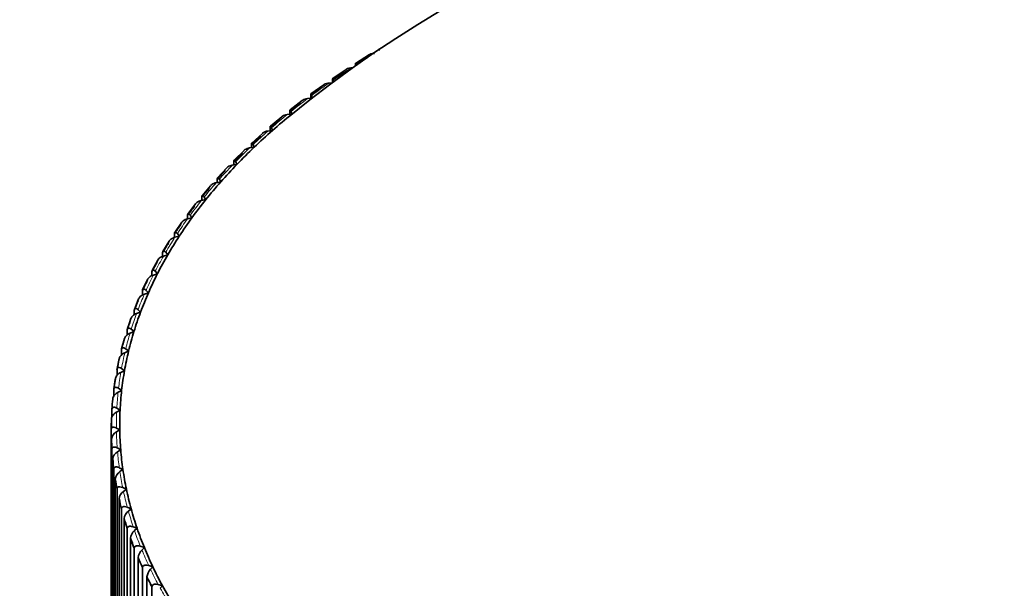
# Model space of a CAD drawing. Units: millimetres. Extents: x 0 to 809, y 0 to 1164.
# Drawn here: x 142 to 158, y 351 to 360 of the extents above; entities that cross this region are included whole.
import ezdxf
from ezdxf import colors
from ezdxf.entities.mleader import LeaderData, LeaderLine
from ezdxf.math import Vec2, Vec3

# ---------------------------------------------------------------- set-up
doc = ezdxf.new("R2010")
doc.units = ezdxf.units.MM
doc.layers.add('DV6_Défaut', color=7, linetype='Continuous')
doc.layers.add('Défaut', color=7, linetype='Continuous')

# ---------------------------------------------------------------- blocks, each defined once
blk = doc.blocks.new('_DOT')
at = {"color": 0}
blk.add_line((0, 0), (-1, 0), dxfattribs=at)
at = {"color": 0, "const_width": 0.333}
blk.add_lwpolyline([(-0.1665, 0, 1), (0.1665, 0, 1)], format="xyb", close=True, dxfattribs=at)
blk = doc.blocks.new('SE5')
at = {"layer": 'DV6_Défaut', "color": 7, "linetype": 'Continuous', "lineweight": 35}
for p, q in [((147.807, 359.516), (147.807, 359.516)), ((147.655, 359.451), (147.432, 359.312)), ((147.283, 359.217), (147.071, 359.074)), ((147.384, 359.24), (147.364, 359.24)), ((147.43, 359.273), (147.43, 359.286)), ((147.43, 359.286), (147.43, 359.286)), ((147.436, 359.286), (147.437, 359.278)), ((147.068, 359.01), (147.068, 359.048)), ((147.068, 359.047), (147.068, 359.048)), ((147.078, 359.048), (147.082, 359.021)), ((146.927, 358.974), (146.725, 358.828)), ((147.058, 359.003), (147.009, 359)), ((146.587, 358.724), (146.395, 358.575)), ((146.738, 358.759), (146.67, 358.754)), ((146.721, 358.757), (146.721, 358.802)), ((146.721, 358.802), (146.721, 358.802)), ((146.736, 358.803), (146.744, 358.764)), ((146.262, 358.467), (146.082, 358.315)), ((146.422, 358.507), (146.347, 358.5)), ((146.39, 358.504), (146.39, 358.549)), ((146.391, 358.549), (146.39, 358.549)), ((146.409, 358.55), (146.422, 358.507)), ((146.076, 358.243), (146.076, 358.29)), ((146.076, 358.289), (146.076, 358.29)), ((146.099, 358.291), (146.114, 358.248)), ((145.954, 358.203), (145.785, 358.049)), ((146.114, 358.248), (146.04, 358.239)), ((145.824, 357.982), (145.75, 357.972)), ((145.779, 357.976), (145.779, 358.023)), ((145.779, 358.023), (145.779, 358.023)), ((145.806, 358.025), (145.824, 357.982)), ((145.663, 357.933), (145.505, 357.776)), ((145.389, 357.656), (145.242, 357.497)), ((145.55, 357.711), (145.477, 357.699)), ((145.499, 357.702), (145.499, 357.751)), ((145.499, 357.75), (145.499, 357.751)), ((145.53, 357.753), (145.55, 357.711)), ((145.236, 357.423), (145.236, 357.472)), ((145.236, 357.472), (145.236, 357.472)), ((145.271, 357.476), (145.295, 357.434)), ((145.133, 357.373), (144.998, 357.213)), ((145.295, 357.434), (145.222, 357.42)), ((144.992, 357.138), (144.992, 357.189)), ((144.992, 357.188), (144.992, 357.189)), ((145.031, 357.193), (145.057, 357.152)), ((144.895, 357.085), (144.772, 356.923)), ((145.057, 357.152), (144.985, 357.136)), ((144.765, 356.847), (144.765, 356.9)), ((144.766, 356.9), (144.765, 356.9)), ((144.837, 356.864), (144.767, 356.848)), ((144.808, 356.905), (144.837, 356.864)), ((144.676, 356.792), (144.564, 356.629)), ((144.558, 356.551), (144.558, 356.607)), ((144.558, 356.606), (144.558, 356.607)), ((144.636, 356.573), (144.567, 356.554)), ((144.605, 356.613), (144.636, 356.573)), ((144.476, 356.494), (144.375, 356.33)), ((144.369, 356.251), (144.369, 356.309)), ((144.37, 356.309), (144.369, 356.309)), ((144.454, 356.277), (144.386, 356.257)), ((144.42, 356.316), (144.454, 356.277)), ((144.294, 356.192), (144.205, 356.028)), ((144.2, 355.946), (144.2, 356.008)), ((144.2, 356.007), (144.2, 356.008)), ((144.29, 355.977), (144.224, 355.956)), ((144.254, 356.016), (144.29, 355.977)), ((144.133, 355.886), (144.054, 355.721)), ((144.05, 355.638), (144.05, 355.703)), ((144.05, 355.703), (144.05, 355.703)), ((144.146, 355.674), (144.081, 355.652)), ((144.108, 355.712), (144.146, 355.674)), ((143.99, 355.576), (143.923, 355.411)), ((143.919, 355.324), (143.919, 355.395)), ((143.92, 355.395), (143.919, 355.395)), ((144.022, 355.369), (143.958, 355.345)), ((143.981, 355.406), (144.022, 355.369)), ((143.868, 355.264), (143.812, 355.099)), ((143.809, 355.007), (143.809, 355.085)), ((143.809, 355.085), (143.809, 355.085)), ((143.917, 355.061), (143.855, 355.036)), ((143.873, 355.097), (143.917, 355.061)), ((143.766, 354.949), (143.721, 354.784)), ((143.718, 354.687), (143.718, 354.772)), ((143.718, 354.772), (143.718, 354.772)), ((143.832, 354.751), (143.771, 354.724)), ((143.786, 354.786), (143.832, 354.751)), ((143.684, 354.632), (143.649, 354.467)), ((143.681, 354.619), (143.682, 354.62)), ((143.647, 354.364), (143.647, 354.458)), ((143.648, 354.458), (143.647, 354.458)), ((143.767, 354.439), (143.708, 354.411)), ((143.719, 354.473), (143.767, 354.439)), ((143.622, 354.314), (143.599, 354.149)), ((143.62, 354.304), (143.621, 354.305)), ((143.597, 354.035), (143.597, 354.143)), ((143.597, 354.142), (143.597, 354.143)), ((143.722, 354.126), (143.664, 354.097)), ((143.671, 354.159), (143.722, 354.126)), ((143.579, 353.988), (143.58, 353.989)), ((143.566, 353.701), (143.566, 353.826)), ((143.567, 353.826), (143.566, 353.826)), ((143.696, 353.812), (143.641, 353.782)), ((143.644, 353.844), (143.696, 353.812)), ((143.559, 353.672), (143.56, 353.672)), ((143.556, 348.39), (143.556, 353.509)), ((143.557, 353.509), (143.556, 353.509)), ((143.637, 353.529), (143.691, 353.498)), ((143.691, 353.498), (143.638, 353.467)), ((143.559, 353.355), (143.559, 348.236)), ((143.559, 353.355), (143.559, 353.355)), ((143.567, 348.073), (143.567, 353.193)), ((143.567, 353.192), (143.567, 353.193)), ((143.65, 353.214), (143.706, 353.184)), ((143.706, 353.184), (143.655, 353.152)), ((143.579, 353.038), (143.58, 353.039)), ((143.579, 353.038), (143.579, 347.919)), ((143.597, 347.757), (143.597, 352.876)), ((143.598, 352.876), (143.597, 352.876)), ((143.684, 352.899), (143.742, 352.871)), ((143.742, 352.871), (143.693, 352.838)), ((143.619, 352.722), (143.62, 352.723)), ((143.619, 352.722), (143.619, 347.603)), ((143.648, 347.441), (143.648, 352.561)), ((143.649, 352.561), (143.648, 352.561)), ((143.737, 352.586), (143.797, 352.559)), ((143.797, 352.559), (143.75, 352.524)), ((143.68, 352.407), (143.68, 352.408)), ((143.68, 352.407), (143.68, 347.288)), ((143.719, 347.127), (143.719, 352.247)), ((143.719, 352.246), (143.719, 352.247)), ((143.81, 352.273), (143.872, 352.248)), ((143.872, 352.248), (143.827, 352.212)), ((143.761, 352.094), (143.761, 346.975)), ((143.761, 352.094), (143.761, 352.094)), ((143.81, 346.815), (143.81, 351.934)), ((143.81, 351.934), (143.81, 351.934)), ((143.904, 351.963), (143.967, 351.939)), ((143.967, 351.939), (143.925, 351.902)), ((143.861, 351.783), (143.861, 346.663)), ((143.861, 351.783), (143.862, 351.783)), ((143.921, 346.504), (143.921, 351.624)), ((143.921, 351.624), (143.921, 351.624)), ((144.017, 351.655), (144.082, 351.632)), ((144.082, 351.632), (144.042, 351.594)), ((143.982, 351.473), (143.982, 351.474)), ((143.982, 351.473), (143.982, 346.354)), ((144.051, 346.197), (144.051, 351.316)), ((144.052, 351.316), (144.051, 351.316)), ((144.15, 351.349), (144.216, 351.327)), ((144.216, 351.327), (144.178, 351.289)), ((144.122, 351.167), (144.122, 346.048)), ((144.122, 351.167), (144.123, 351.167)), ((144.202, 345.892), (144.202, 351.011)), ((144.202, 351.011), (144.202, 351.011)), ((144.302, 351.046), (144.37, 351.026)), ((144.37, 351.026), (144.334, 350.987))]:
    blk.add_line(p, q, dxfattribs=at)
for centre, radius, start, end in [((158.406, 343.789), 18.98, 50.6701, 129.3299), ((143.711, 353.332), 0.154, 118.4356, 171.159), ((143.736, 353.016), 0.158, 120.7499, 171.7181), ((143.782, 352.701), 0.163, 123.1267, 172.2719), ((143.848, 352.387), 0.169, 125.5679, 172.8182), ((143.935, 352.074), 0.175, 128.0753, 173.3548), ((144.044, 351.763), 0.183, 130.6502, 173.8799), ((144.173, 351.455), 0.191, 133.2935, 174.3914), ((144.323, 351.15), 0.201, 136.0057, 174.8876)]:
    blk.add_arc(centre, radius, start, end, dxfattribs=at)
at = {"layer": 'DV6_Défaut', "color": 7, "linetype": 'Continuous', "lineweight": 18}
for centre, major_axis, start_param, end_param in [((158.406, 333.159), (102.8, 0), 0, 4.090085), ((158.406, 333.728), (66.62, 0), 0, 3.773654), ((158.406, 333.182), (-62.804, 0), 2.15236, 6.283185), ((158.406, 333.728), (-66.792, 0), 0, 4.134968), ((158.406, 353.577), (-14.769, 0), -0.745527, -0.733595), ((158.406, 353.577), (-14.769, 0), -0.726321, -0.696635), ((158.406, 353.577), (-14.769, 0), -0.689361, -0.659675), ((158.406, 353.577), (-14.769, 0), -0.652401, -0.622716), ((158.406, 353.577), (-14.769, 0), -0.615442, -0.585756), ((158.406, 353.577), (-14.769, 0), -0.578482, -0.548796), ((158.406, 353.577), (-14.769, 0), -0.541522, -0.511836), ((158.406, 353.577), (-14.769, 0), -0.504562, -0.474876), ((158.406, 353.577), (-14.769, 0), -0.467602, -0.437916), ((158.406, 353.577), (-14.769, 0), -0.430642, -0.400956), ((158.406, 353.577), (-14.769, 0), -0.393682, -0.363996), ((158.406, 353.577), (-14.769, 0), -0.356722, -0.327036), ((158.406, 353.577), (-14.769, 0), -0.319762, -0.290076), ((158.406, 353.577), (-14.769, 0), -0.282802, -0.253116), ((158.406, 353.577), (-14.769, 0), -0.245842, -0.216157), ((158.406, 353.577), (-14.769, 0), -0.208882, -0.179197), ((158.406, 333.184), (62.623, 0), 2.488952, 6.283185), ((158.406, 353.577), (-14.769, 0), -0.171923, -0.142237), ((158.406, 353.577), (-14.769, 0), -0.134963, -0.105277), ((158.406, 353.577), (-14.769, 0), -0.098003, -0.068317), ((158.406, 353.577), (-14.769, 0), 6.222142, 6.251828), ((158.406, 353.577), (14.769, 0), 3.11751, 3.147196), ((158.406, 353.577), (-14.769, 0), 0.012877, 0.042563), ((158.406, 353.577), (-14.769, 0), 0.049837, 0.079523), ((158.406, 353.577), (-14.769, 0), 0.086797, 0.116483), ((158.406, 353.577), (-14.769, 0), 0.123757, 0.153443), ((158.406, 353.577), (-14.769, 0), 0.160717, 0.190403), ((158.406, 353.577), (-14.769, 0), 0.197677, 0.227362), ((158.406, 353.577), (-14.769, 0), 0.234636, 0.264322), ((158.406, 353.577), (-14.769, 0), 0.271596, 0.301282), ((158.406, 353.577), (-14.769, 0), 0.308556, 0.338242)]:
    blk.add_ellipse(centre, major_axis=major_axis, ratio=0.57735, start_param=start_param, end_param=end_param, dxfattribs=at)
at = {"layer": 'DV6_Défaut', "color": 7, "linetype": 'Continuous', "lineweight": 35}
blk.add_ellipse((158.406, 333.159), major_axis=(70.776, 0), ratio=0.57735, dxfattribs=at)
for centre, major_axis, start_param, end_param in [((158.406, 333.184), (62.623, 0), 0.80774, 2.488952), ((158.406, 353.511), (-14.85, 0), -0.757907, -0.738969), ((158.406, 353.511), (-14.85, 0), -0.720947, -0.70201), ((158.406, 353.511), (-14.85, 0), -0.683987, -0.66505), ((158.406, 353.511), (-14.85, 0), -0.647027, -0.62809), ((158.406, 353.511), (-14.85, 0), -0.610067, -0.59113), ((158.406, 353.577), (-14.716, 0), -0.619079, -0.582119), ((158.406, 353.511), (-14.85, 0), -0.573107, -0.55417), ((158.406, 353.577), (-14.716, 0), -0.582119, -0.545159), ((158.406, 353.577), (-14.716, 0), -0.545159, -0.508199), ((158.406, 353.511), (-14.85, 0), -0.536148, -0.51721), ((158.406, 353.577), (-14.716, 0), -0.508199, -0.471239), ((158.406, 353.511), (-14.85, 0), -0.499188, -0.48025), ((158.406, 353.511), (-14.85, 0), -0.462228, -0.44329), ((158.406, 353.577), (-14.716, 0), -0.471239, -0.434279), ((158.406, 353.511), (-14.85, 0), -0.425268, -0.40633), ((158.406, 353.577), (-14.716, 0), -0.434279, -0.397319), ((158.406, 353.577), (-14.716, 0), -0.397319, -0.360359), ((158.406, 353.511), (-14.85, 0), -0.388308, -0.36937), ((158.406, 353.577), (-14.716, 0), -0.360359, -0.323399), ((158.406, 353.511), (-14.85, 0), -0.351348, -0.33241), ((158.406, 353.577), (-14.716, 0), -0.323399, -0.286439), ((158.406, 353.511), (-14.85, 0), -0.314388, -0.295451), ((158.406, 353.577), (-14.716, 0), -0.286439, -0.249479), ((158.406, 353.511), (-14.85, 0), -0.277428, -0.258491), ((158.406, 353.577), (-14.716, 0), -0.249479, -0.21252), ((158.406, 353.511), (-14.85, 0), -0.240468, -0.221531), ((158.406, 353.577), (-14.716, 0), -0.21252, -0.17556), ((158.406, 353.511), (-14.85, 0), -0.203508, -0.184571), ((158.406, 353.577), (-14.716, 0), -0.17556, -0.1386), ((158.406, 353.511), (-14.85, 0), -0.166548, -0.147611), ((158.406, 353.577), (-14.716, 0), -0.1386, -0.10164), ((158.406, 353.511), (-14.85, 0), -0.129588, -0.110651), ((158.406, 353.577), (-14.716, 0), -0.10164, -0.06468), ((158.406, 353.511), (-14.85, 0), -0.092629, -0.073691), ((158.406, 353.577), (-14.716, 0), 6.218505, 6.255465), ((158.406, 353.511), (-14.85, 0), -0.055669, -0.036731), ((158.406, 353.511), (-14.849, 0), -0.055709, -0.036691), ((158.406, 353.577), (14.716, 0), 3.113873, 3.150833), ((158.406, 353.511), (14.85, 0), 3.122884, 3.141821), ((158.406, 353.511), (14.849, 0), 3.122844, 3.141861), ((158.406, 353.577), (-14.716, 0), 0.00924, 0.0462), ((158.406, 353.511), (-14.849, 0), 0.018211, 0.037229), ((158.406, 353.511), (-14.85, 0), 0.018251, 0.037189), ((158.406, 353.577), (-14.716, 0), 0.0462, 0.08316), ((158.406, 353.511), (-14.85, 0), 0.055211, 0.074149), ((158.406, 353.511), (-14.849, 0), 0.055171, 0.074188), ((158.406, 353.577), (-14.716, 0), 0.08316, 0.12012), ((158.406, 353.511), (-14.85, 0), 0.092171, 0.111109), ((158.406, 353.511), (-14.849, 0), 0.092131, 0.111148), ((158.406, 353.577), (-14.716, 0), 0.12012, 0.15708), ((158.406, 353.511), (-14.849, 0), 0.129091, 0.148108), ((158.406, 353.511), (-14.85, 0), 0.129131, 0.148068), ((158.406, 353.577), (-14.716, 0), 0.15708, 0.19404), ((158.406, 353.511), (-14.849, 0), 0.166051, 0.185068), ((158.406, 353.511), (-14.85, 0), 0.166091, 0.185028), ((158.406, 353.577), (-14.716, 0), 0.19404, 0.230999), ((158.406, 353.511), (-14.85, 0), 0.203051, 0.221988), ((158.406, 353.511), (-14.849, 0), 0.203011, 0.222028), ((158.406, 353.577), (-14.716, 0), 0.230999, 0.267959), ((158.406, 353.511), (-14.849, 0), 0.239971, 0.258988), ((158.406, 353.511), (-14.85, 0), 0.240011, 0.258948), ((158.406, 353.577), (-14.716, 0), 0.267959, 0.304919), ((158.406, 353.511), (-14.85, 0), 0.276971, 0.295908), ((158.406, 353.511), (-14.849, 0), 0.276931, 0.295948), ((158.406, 353.577), (-14.716, 0), 0.304919, 0.341879)]:
    blk.add_ellipse(centre, major_axis=major_axis, ratio=0.57735, start_param=start_param, end_param=end_param, dxfattribs=at)
for points, knots in [([(252.774, 357.098), (252.671, 357.241), (251.99, 358.174), (250.403, 360.03), (248.138, 362.473), (245.637, 364.874), (242.955, 367.198), (240.087, 369.449), (237.041, 371.619), (233.823, 373.703), (230.442, 375.698), (226.903, 377.599), (223.215, 379.401), (219.386, 381.102), (215.425, 382.697), (211.339, 384.183), (207.139, 385.557), (202.832, 386.816), (198.429, 387.957), (193.939, 388.978), (189.371, 389.876), (184.736, 390.65), (180.045, 391.298), (175.306, 391.819), (170.53, 392.211), (165.728, 392.473), (160.91, 392.606), (156.087, 392.609), (151.268, 392.481), (146.465, 392.223), (141.689, 391.836), (136.948, 391.32), (132.254, 390.677), (127.617, 389.908), (123.047, 389.015), (118.554, 387.999), (114.147, 386.862), (109.837, 385.608), (105.632, 384.238), (101.542, 382.756), (97.576, 381.165), (93.742, 379.468), (90.048, 377.669), (86.503, 375.772), (83.115, 373.781), (79.89, 371.699), (76.837, 369.532), (73.961, 367.284), (71.271, 364.961), (68.761, 362.561), (66.487, 360.118), (64.892, 358.261), (64.208, 357.325), (64.103, 357.182)], [0, 0, 0, 0, 0.003044, 0.023306, 0.043577, 0.063854, 0.084136, 0.104421, 0.124709, 0.144997, 0.165287, 0.185576, 0.205864, 0.226152, 0.246439, 0.266724, 0.287009, 0.307292, 0.327574, 0.347855, 0.368136, 0.388415, 0.408694, 0.428972, 0.44925, 0.469528, 0.489805, 0.510082, 0.53036, 0.550637, 0.570915, 0.591193, 0.611471, 0.63175, 0.65203, 0.672311, 0.692593, 0.712875, 0.733159, 0.753445, 0.773731, 0.794019, 0.814308, 0.834599, 0.85489, 0.875183, 0.895476, 0.915768, 0.93606, 0.956349, 0.976636, 0.996917, 1, 1, 1, 1]), ([(147.809, 359.516), (147.809, 359.517), (147.809, 359.517), (147.809, 359.518), (147.809, 359.528), (147.808, 359.535), (147.808, 359.539), (147.808, 359.542), (147.808, 359.544), (147.807, 359.543), (147.807, 359.542), (147.807, 359.54), (147.807, 359.537), (147.807, 359.534), (147.807, 359.531), (147.807, 359.526), (147.807, 359.523), (147.807, 359.519), (147.807, 359.516)], [0, 0, 0, 0, 0.021858, 0.021858, 0.021858, 0.366652, 0.366652, 0.366652, 0.597655, 0.597655, 0.597655, 0.77126, 0.77126, 0.77126, 0.910999, 0.910999, 0.910999, 1, 1, 1, 1]), ([(147.654, 359.451), (147.656, 359.452), (147.657, 359.453), (147.659, 359.454), (147.67, 359.46), (147.683, 359.464), (147.696, 359.467), (147.709, 359.47), (147.722, 359.471), (147.734, 359.472)], [0, 0, 0, 0, 0.058452, 0.058452, 0.058452, 0.544604, 0.544604, 0.544604, 1, 1, 1, 1]), ([(147.283, 359.217), (147.285, 359.218), (147.287, 359.219), (147.289, 359.22), (147.3, 359.227), (147.313, 359.232), (147.326, 359.235), (147.339, 359.238), (147.352, 359.239), (147.364, 359.24)], [0, 0, 0, 0, 0.078896, 0.078896, 0.078896, 0.554492, 0.554492, 0.554492, 1, 1, 1, 1]), ([(147.436, 359.286), (147.436, 359.287), (147.436, 359.287), (147.436, 359.288), (147.435, 359.298), (147.434, 359.305), (147.433, 359.309), (147.432, 359.312), (147.432, 359.313), (147.431, 359.313), (147.431, 359.312), (147.431, 359.31), (147.43, 359.307), (147.43, 359.304), (147.43, 359.3), (147.43, 359.296), (147.43, 359.293), (147.43, 359.289), (147.43, 359.286)], [0, 0, 0, 0, 0.021953, 0.021953, 0.021953, 0.366757, 0.366757, 0.366757, 0.597728, 0.597728, 0.597728, 0.771317, 0.771317, 0.771317, 0.911047, 0.911047, 0.911047, 1, 1, 1, 1]), ([(147.078, 359.048), (147.078, 359.049), (147.078, 359.049), (147.078, 359.05), (147.076, 359.06), (147.075, 359.067), (147.073, 359.071), (147.072, 359.074), (147.071, 359.075), (147.07, 359.074), (147.07, 359.074), (147.069, 359.072), (147.069, 359.069), (147.068, 359.066), (147.068, 359.062), (147.068, 359.058), (147.068, 359.055), (147.068, 359.051), (147.068, 359.047)], [0, 0, 0, 0, 0.022039, 0.022039, 0.022039, 0.366852, 0.366852, 0.366852, 0.597793, 0.597793, 0.597793, 0.771368, 0.771368, 0.771368, 0.911091, 0.911091, 0.911091, 1, 1, 1, 1]), ([(146.927, 358.975), (146.929, 358.976), (146.932, 358.978), (146.934, 358.979), (146.945, 358.986), (146.958, 358.991), (146.972, 358.995), (146.984, 358.998), (146.997, 359), (147.009, 359)], [0, 0, 0, 0, 0.099984, 0.099984, 0.099984, 0.564692, 0.564692, 0.564692, 1, 1, 1, 1]), ([(146.586, 358.725), (146.589, 358.727), (146.592, 358.729), (146.595, 358.731), (146.606, 358.738), (146.619, 358.743), (146.632, 358.747), (146.645, 358.75), (146.657, 358.753), (146.67, 358.754)], [0, 0, 0, 0, 0.121646, 0.121646, 0.121646, 0.575169, 0.575169, 0.575169, 1, 1, 1, 1]), ([(146.736, 358.803), (146.736, 358.803), (146.735, 358.804), (146.735, 358.805), (146.733, 358.814), (146.731, 358.822), (146.729, 358.826), (146.727, 358.828), (146.726, 358.83), (146.725, 358.829), (146.724, 358.828), (146.723, 358.826), (146.722, 358.823), (146.722, 358.82), (146.722, 358.817), (146.721, 358.812), (146.721, 358.809), (146.721, 358.805), (146.721, 358.802)], [0, 0, 0, 0, 0.022116, 0.022116, 0.022116, 0.366937, 0.366937, 0.366937, 0.597852, 0.597852, 0.597852, 0.771414, 0.771414, 0.771414, 0.91113, 0.91113, 0.91113, 1, 1, 1, 1]), ([(146.409, 358.55), (146.409, 358.551), (146.409, 358.551), (146.409, 358.552), (146.406, 358.562), (146.403, 358.569), (146.4, 358.573), (146.398, 358.576), (146.397, 358.577), (146.395, 358.576), (146.394, 358.575), (146.393, 358.573), (146.392, 358.57), (146.392, 358.567), (146.391, 358.564), (146.391, 358.559), (146.391, 358.556), (146.391, 358.553), (146.391, 358.549)], [0, 0, 0, 0, 0.022186, 0.022186, 0.022186, 0.367014, 0.367014, 0.367014, 0.597905, 0.597905, 0.597905, 0.771455, 0.771455, 0.771455, 0.911165, 0.911165, 0.911165, 1, 1, 1, 1]), ([(146.261, 358.468), (146.265, 358.47), (146.268, 358.473), (146.272, 358.475), (146.283, 358.483), (146.296, 358.488), (146.309, 358.492), (146.321, 358.496), (146.334, 358.498), (146.347, 358.5)], [0, 0, 0, 0, 0.1437963, 0.1437963, 0.1437963, 0.5858819, 0.5858819, 0.5858819, 1, 1, 1, 1]), ([(146.099, 358.291), (146.099, 358.291), (146.099, 358.292), (146.098, 358.293), (146.095, 358.302), (146.091, 358.309), (146.088, 358.313), (146.086, 358.316), (146.084, 358.317), (146.082, 358.316), (146.081, 358.316), (146.079, 358.314), (146.078, 358.31), (146.078, 358.308), (146.077, 358.304), (146.077, 358.299), (146.076, 358.296), (146.076, 358.293), (146.076, 358.289)], [0, 0, 0, 0, 0.022248, 0.022248, 0.022248, 0.367083, 0.367083, 0.367083, 0.597953, 0.597953, 0.597953, 0.771493, 0.771493, 0.771493, 0.911197, 0.911197, 0.911197, 1, 1, 1, 1]), ([(145.953, 358.204), (145.957, 358.207), (145.961, 358.21), (145.966, 358.213), (145.977, 358.221), (145.99, 358.226), (146.003, 358.231), (146.015, 358.235), (146.027, 358.238), (146.04, 358.239)], [0, 0, 0, 0, 0.166336, 0.166336, 0.166336, 0.596784, 0.596784, 0.596784, 1, 1, 1, 1]), ([(145.662, 357.933), (145.667, 357.937), (145.671, 357.941), (145.676, 357.945), (145.688, 357.952), (145.7, 357.958), (145.713, 357.963), (145.725, 357.967), (145.738, 357.97), (145.75, 357.972)], [0, 0, 0, 0, 0.189148, 0.189148, 0.189148, 0.607817, 0.607817, 0.607817, 1, 1, 1, 1]), ([(145.806, 358.025), (145.805, 358.026), (145.805, 358.026), (145.805, 358.027), (145.801, 358.036), (145.797, 358.044), (145.793, 358.047), (145.79, 358.05), (145.788, 358.051), (145.786, 358.05), (145.784, 358.049), (145.783, 358.048), (145.781, 358.044), (145.78, 358.041), (145.78, 358.038), (145.779, 358.033), (145.779, 358.03), (145.779, 358.026), (145.779, 358.023)], [0, 0, 0, 0, 0.022305, 0.022305, 0.022305, 0.367145, 0.367145, 0.367145, 0.597996, 0.597996, 0.597996, 0.771526, 0.771526, 0.771526, 0.911226, 0.911226, 0.911226, 1, 1, 1, 1]), ([(145.388, 357.656), (145.393, 357.661), (145.399, 357.666), (145.404, 357.67), (145.416, 357.678), (145.428, 357.684), (145.441, 357.689), (145.453, 357.694), (145.465, 357.697), (145.477, 357.699)], [0, 0, 0, 0, 0.212096, 0.212096, 0.212096, 0.618916, 0.618916, 0.618916, 1, 1, 1, 1]), ([(145.53, 357.753), (145.529, 357.754), (145.529, 357.754), (145.529, 357.755), (145.524, 357.764), (145.519, 357.771), (145.515, 357.775), (145.512, 357.778), (145.509, 357.779), (145.506, 357.778), (145.505, 357.777), (145.503, 357.775), (145.502, 357.772), (145.501, 357.769), (145.5, 357.765), (145.499, 357.76), (145.499, 357.757), (145.499, 357.754), (145.499, 357.75)], [0, 0, 0, 0, 0.022355, 0.022355, 0.022355, 0.367201, 0.367201, 0.367201, 0.598034, 0.598034, 0.598034, 0.771556, 0.771556, 0.771556, 0.911252, 0.911252, 0.911252, 1, 1, 1, 1]), ([(145.271, 357.476), (145.271, 357.476), (145.27, 357.477), (145.27, 357.477), (145.265, 357.487), (145.259, 357.494), (145.254, 357.497), (145.251, 357.5), (145.248, 357.501), (145.245, 357.5), (145.243, 357.499), (145.241, 357.497), (145.24, 357.493), (145.238, 357.491), (145.237, 357.487), (145.237, 357.482), (145.237, 357.479), (145.236, 357.476), (145.236, 357.472)], [0, 0, 0, 0, 0.022401, 0.022401, 0.022401, 0.367252, 0.367252, 0.367252, 0.598069, 0.598069, 0.598069, 0.771583, 0.771583, 0.771583, 0.911275, 0.911275, 0.911275, 1, 1, 1, 1]), ([(145.132, 357.374), (145.138, 357.379), (145.144, 357.385), (145.15, 357.39), (145.161, 357.398), (145.174, 357.405), (145.186, 357.41), (145.198, 357.414), (145.21, 357.418), (145.222, 357.42)], [0, 0, 0, 0, 0.235025, 0.235025, 0.235025, 0.630006, 0.630006, 0.630006, 1, 1, 1, 1]), ([(145.031, 357.193), (145.03, 357.193), (145.03, 357.194), (145.029, 357.195), (145.023, 357.204), (145.017, 357.211), (145.012, 357.214), (145.008, 357.216), (145.005, 357.217), (145.001, 357.216), (144.999, 357.215), (144.997, 357.213), (144.995, 357.21), (144.994, 357.207), (144.993, 357.203), (144.992, 357.198), (144.992, 357.195), (144.992, 357.192), (144.992, 357.188)], [0, 0, 0, 0, 0.022442, 0.022442, 0.022442, 0.367297, 0.367297, 0.367297, 0.5981, 0.5981, 0.5981, 0.771608, 0.771608, 0.771608, 0.911295, 0.911295, 0.911295, 1, 1, 1, 1]), ([(144.895, 357.085), (144.9, 357.092), (144.907, 357.099), (144.914, 357.104), (144.925, 357.113), (144.937, 357.12), (144.95, 357.125), (144.961, 357.13), (144.973, 357.134), (144.985, 357.136)], [0, 0, 0, 0, 0.257755, 0.257755, 0.257755, 0.641, 0.641, 0.641, 1, 1, 1, 1]), ([(144.675, 356.792), (144.676, 356.792), (144.676, 356.793), (144.676, 356.793), (144.682, 356.801), (144.689, 356.808), (144.697, 356.814), (144.707, 356.823), (144.719, 356.83), (144.731, 356.836), (144.743, 356.841), (144.755, 356.845), (144.767, 356.848)], [0, 0, 0, 0, 0.012612, 0.012612, 0.012612, 0.281028, 0.281028, 0.281028, 0.652256, 0.652256, 0.652256, 1, 1, 1, 1]), ([(144.808, 356.905), (144.808, 356.906), (144.807, 356.906), (144.807, 356.907), (144.8, 356.916), (144.794, 356.922), (144.788, 356.926), (144.784, 356.928), (144.78, 356.929), (144.776, 356.928), (144.774, 356.927), (144.771, 356.925), (144.77, 356.921), (144.768, 356.918), (144.767, 356.915), (144.766, 356.91), (144.766, 356.907), (144.766, 356.903), (144.766, 356.9)], [0, 0, 0, 0, 0.022478, 0.022478, 0.022478, 0.367337, 0.367337, 0.367337, 0.598128, 0.598128, 0.598128, 0.771629, 0.771629, 0.771629, 0.911314, 0.911314, 0.911314, 1, 1, 1, 1]), ([(144.475, 356.494), (144.476, 356.495), (144.477, 356.497), (144.477, 356.498), (144.483, 356.506), (144.49, 356.513), (144.498, 356.519), (144.508, 356.528), (144.52, 356.536), (144.532, 356.542), (144.543, 356.547), (144.555, 356.551), (144.567, 356.554)], [0, 0, 0, 0, 0.0408263, 0.0408263, 0.0408263, 0.3015727, 0.3015727, 0.3015727, 0.6621933, 0.6621933, 0.6621933, 1, 1, 1, 1]), ([(144.605, 356.613), (144.604, 356.613), (144.604, 356.614), (144.603, 356.614), (144.596, 356.623), (144.589, 356.63), (144.582, 356.633), (144.578, 356.635), (144.573, 356.636), (144.57, 356.635), (144.567, 356.634), (144.564, 356.632), (144.562, 356.628), (144.561, 356.625), (144.56, 356.621), (144.559, 356.617), (144.558, 356.613), (144.558, 356.61), (144.558, 356.606)], [0, 0, 0, 0, 0.02251, 0.02251, 0.02251, 0.367372, 0.367372, 0.367372, 0.598153, 0.598153, 0.598153, 0.771648, 0.771648, 0.771648, 0.91133, 0.91133, 0.91133, 1, 1, 1, 1]), ([(144.294, 356.192), (144.295, 356.194), (144.296, 356.197), (144.298, 356.199), (144.303, 356.207), (144.31, 356.214), (144.318, 356.221), (144.328, 356.23), (144.34, 356.237), (144.351, 356.244), (144.363, 356.249), (144.374, 356.254), (144.386, 356.257)], [0, 0, 0, 0, 0.0690909, 0.0690909, 0.0690909, 0.3221538, 0.3221538, 0.3221538, 0.6721477, 0.6721477, 0.6721477, 1, 1, 1, 1]), ([(144.42, 356.316), (144.419, 356.317), (144.419, 356.317), (144.418, 356.318), (144.41, 356.326), (144.403, 356.333), (144.395, 356.336), (144.391, 356.338), (144.386, 356.339), (144.382, 356.337), (144.379, 356.336), (144.376, 356.334), (144.374, 356.331), (144.372, 356.328), (144.371, 356.324), (144.37, 356.319), (144.37, 356.316), (144.37, 356.312), (144.37, 356.309)], [0, 0, 0, 0, 0.022539, 0.022539, 0.022539, 0.367404, 0.367404, 0.367404, 0.598174, 0.598174, 0.598174, 0.771665, 0.771665, 0.771665, 0.911345, 0.911345, 0.911345, 1, 1, 1, 1]), ([(144.132, 355.886), (144.133, 355.889), (144.135, 355.893), (144.138, 355.896), (144.143, 355.904), (144.15, 355.912), (144.157, 355.918), (144.167, 355.928), (144.179, 355.935), (144.19, 355.942), (144.201, 355.948), (144.212, 355.953), (144.224, 355.956)], [0, 0, 0, 0, 0.097143, 0.097143, 0.097143, 0.34258, 0.34258, 0.34258, 0.682027, 0.682027, 0.682027, 1, 1, 1, 1]), ([(144.254, 356.016), (144.253, 356.016), (144.253, 356.017), (144.252, 356.017), (144.244, 356.026), (144.236, 356.032), (144.228, 356.035), (144.223, 356.037), (144.218, 356.038), (144.213, 356.036), (144.21, 356.035), (144.207, 356.033), (144.205, 356.029), (144.203, 356.026), (144.202, 356.022), (144.201, 356.018), (144.2, 356.015), (144.2, 356.011), (144.2, 356.007)], [0, 0, 0, 0, 0.022563, 0.022563, 0.022563, 0.367431, 0.367431, 0.367431, 0.598193, 0.598193, 0.598193, 0.77168, 0.77168, 0.77168, 0.911357, 0.911357, 0.911357, 1, 1, 1, 1]), ([(143.99, 355.577), (143.992, 355.581), (143.994, 355.586), (143.997, 355.59), (144.002, 355.598), (144.009, 355.606), (144.016, 355.613), (144.026, 355.622), (144.037, 355.63), (144.048, 355.637), (144.059, 355.643), (144.07, 355.648), (144.081, 355.652)], [0, 0, 0, 0, 0.124685, 0.124685, 0.124685, 0.362635, 0.362635, 0.362635, 0.691727, 0.691727, 0.691727, 1, 1, 1, 1]), ([(144.108, 355.712), (144.107, 355.713), (144.106, 355.713), (144.106, 355.714), (144.097, 355.722), (144.088, 355.728), (144.08, 355.731), (144.074, 355.733), (144.069, 355.733), (144.064, 355.732), (144.061, 355.731), (144.058, 355.728), (144.055, 355.725), (144.053, 355.722), (144.052, 355.718), (144.051, 355.713), (144.05, 355.71), (144.05, 355.706), (144.05, 355.703)], [0, 0, 0, 0, 0.022585, 0.022585, 0.022585, 0.367455, 0.367455, 0.367455, 0.598209, 0.598209, 0.598209, 0.771693, 0.771693, 0.771693, 0.911368, 0.911368, 0.911368, 1, 1, 1, 1]), ([(143.867, 355.264), (143.869, 355.27), (143.872, 355.276), (143.876, 355.281), (143.881, 355.289), (143.887, 355.297), (143.894, 355.304), (143.904, 355.314), (143.915, 355.322), (143.926, 355.329), (143.936, 355.336), (143.947, 355.341), (143.958, 355.345)], [0, 0, 0, 0, 0.151385, 0.151385, 0.151385, 0.382076, 0.382076, 0.382076, 0.70113, 0.70113, 0.70113, 1, 1, 1, 1]), ([(143.981, 355.406), (143.98, 355.406), (143.979, 355.407), (143.979, 355.407), (143.969, 355.415), (143.96, 355.421), (143.951, 355.424), (143.945, 355.426), (143.94, 355.426), (143.935, 355.424), (143.931, 355.423), (143.928, 355.421), (143.925, 355.417), (143.923, 355.414), (143.921, 355.41), (143.921, 355.405), (143.92, 355.402), (143.92, 355.399), (143.92, 355.395)], [0, 0, 0, 0, 0.022603, 0.022603, 0.022603, 0.367475, 0.367475, 0.367475, 0.598223, 0.598223, 0.598223, 0.771704, 0.771704, 0.771704, 0.911378, 0.911378, 0.911378, 1, 1, 1, 1]), ([(143.765, 354.949), (143.765, 354.95), (143.765, 354.951), (143.766, 354.951), (143.768, 354.958), (143.771, 354.964), (143.774, 354.97), (143.779, 354.978), (143.786, 354.986), (143.793, 354.993), (143.802, 355.003), (143.813, 355.012), (143.823, 355.019), (143.834, 355.026), (143.844, 355.031), (143.855, 355.036)], [0, 0, 0, 0, 0.018579, 0.018579, 0.018579, 0.177825, 0.177825, 0.177825, 0.401329, 0.401329, 0.401329, 0.710442, 0.710442, 0.710442, 1, 1, 1, 1]), ([(143.873, 355.097), (143.873, 355.097), (143.872, 355.098), (143.871, 355.098), (143.862, 355.106), (143.851, 355.112), (143.842, 355.114), (143.836, 355.116), (143.83, 355.116), (143.825, 355.114), (143.821, 355.113), (143.817, 355.111), (143.815, 355.107), (143.813, 355.104), (143.811, 355.1), (143.81, 355.095), (143.809, 355.092), (143.809, 355.088), (143.809, 355.085)], [0, 0, 0, 0, 0.022618, 0.022618, 0.022618, 0.367492, 0.367492, 0.367492, 0.598235, 0.598235, 0.598235, 0.771713, 0.771713, 0.771713, 0.911385, 0.911385, 0.911385, 1, 1, 1, 1]), ([(143.682, 354.62), (143.682, 354.625), (143.683, 354.632), (143.685, 354.638), (143.687, 354.644), (143.69, 354.651), (143.693, 354.657), (143.698, 354.665), (143.704, 354.673), (143.711, 354.681), (143.72, 354.691), (143.73, 354.7), (143.741, 354.707), (143.751, 354.714), (143.761, 354.72), (143.771, 354.724)], [0, 0, 0, 0, 0.139452, 0.139452, 0.139452, 0.279085, 0.279085, 0.279085, 0.475062, 0.475062, 0.475062, 0.746105, 0.746105, 0.746105, 1, 1, 1, 1]), ([(143.786, 354.786), (143.785, 354.786), (143.785, 354.787), (143.784, 354.787), (143.774, 354.795), (143.763, 354.8), (143.753, 354.802), (143.747, 354.804), (143.74, 354.804), (143.735, 354.802), (143.731, 354.801), (143.727, 354.798), (143.724, 354.794), (143.722, 354.791), (143.72, 354.787), (143.719, 354.782), (143.719, 354.779), (143.718, 354.776), (143.718, 354.772)], [0, 0, 0, 0, 0.02263, 0.02263, 0.02263, 0.367505, 0.367505, 0.367505, 0.598244, 0.598244, 0.598244, 0.77172, 0.77172, 0.77172, 0.911391, 0.911391, 0.911391, 1, 1, 1, 1]), ([(143.621, 354.305), (143.621, 354.311), (143.622, 354.317), (143.624, 354.323), (143.626, 354.33), (143.628, 354.336), (143.632, 354.342), (143.637, 354.351), (143.643, 354.359), (143.649, 354.366), (143.658, 354.377), (143.668, 354.386), (143.678, 354.393), (143.688, 354.4), (143.698, 354.406), (143.708, 354.411)], [0, 0, 0, 0, 0.139452, 0.139452, 0.139452, 0.279085, 0.279085, 0.279085, 0.475062, 0.475062, 0.475062, 0.746105, 0.746105, 0.746105, 1, 1, 1, 1]), ([(143.719, 354.473), (143.718, 354.473), (143.717, 354.474), (143.717, 354.474), (143.706, 354.482), (143.694, 354.487), (143.684, 354.489), (143.677, 354.49), (143.671, 354.49), (143.665, 354.488), (143.661, 354.487), (143.657, 354.484), (143.654, 354.48), (143.652, 354.477), (143.65, 354.473), (143.649, 354.468), (143.648, 354.465), (143.648, 354.462), (143.648, 354.458)], [0, 0, 0, 0, 0.022639, 0.022639, 0.022639, 0.367515, 0.367515, 0.367515, 0.598251, 0.598251, 0.598251, 0.771725, 0.771725, 0.771725, 0.911396, 0.911396, 0.911396, 1, 1, 1, 1]), ([(143.58, 353.989), (143.58, 353.995), (143.581, 354.001), (143.583, 354.007), (143.585, 354.014), (143.588, 354.02), (143.591, 354.026), (143.595, 354.035), (143.601, 354.043), (143.607, 354.051), (143.616, 354.061), (143.626, 354.071), (143.636, 354.079), (143.645, 354.086), (143.655, 354.092), (143.664, 354.097)], [0, 0, 0, 0, 0.139452, 0.139452, 0.139452, 0.279085, 0.279085, 0.279085, 0.475062, 0.475062, 0.475062, 0.746105, 0.746105, 0.746105, 1, 1, 1, 1]), ([(143.671, 354.159), (143.671, 354.159), (143.67, 354.16), (143.669, 354.16), (143.658, 354.168), (143.646, 354.173), (143.635, 354.174), (143.628, 354.176), (143.621, 354.175), (143.615, 354.173), (143.611, 354.172), (143.607, 354.169), (143.604, 354.165), (143.601, 354.162), (143.599, 354.158), (143.598, 354.153), (143.598, 354.149), (143.597, 354.146), (143.597, 354.142)], [0, 0, 0, 0, 0.022646, 0.022646, 0.022646, 0.367522, 0.367522, 0.367522, 0.598256, 0.598256, 0.598256, 0.771729, 0.771729, 0.771729, 0.911399, 0.911399, 0.911399, 1, 1, 1, 1]), ([(143.56, 353.672), (143.56, 353.678), (143.561, 353.684), (143.562, 353.691), (143.564, 353.697), (143.567, 353.704), (143.57, 353.71), (143.574, 353.719), (143.58, 353.727), (143.586, 353.735), (143.594, 353.746), (143.604, 353.755), (143.614, 353.763), (143.623, 353.771), (143.632, 353.777), (143.641, 353.782)], [0, 0, 0, 0, 0.139452, 0.139452, 0.139452, 0.279085, 0.279085, 0.279085, 0.475062, 0.475062, 0.475062, 0.746105, 0.746105, 0.746105, 1, 1, 1, 1]), ([(143.644, 353.844), (143.643, 353.845), (143.643, 353.845), (143.642, 353.846), (143.63, 353.852), (143.618, 353.857), (143.607, 353.859), (143.599, 353.86), (143.592, 353.86), (143.586, 353.857), (143.581, 353.856), (143.577, 353.853), (143.574, 353.849), (143.571, 353.845), (143.569, 353.841), (143.568, 353.836), (143.567, 353.833), (143.567, 353.83), (143.567, 353.826)], [0, 0, 0, 0, 0.022649, 0.022649, 0.022649, 0.367526, 0.367526, 0.367526, 0.598258, 0.598258, 0.598258, 0.771731, 0.771731, 0.771731, 0.911401, 0.911401, 0.911401, 1, 1, 1, 1]), ([(143.637, 353.529), (143.636, 353.529), (143.636, 353.53), (143.635, 353.53), (143.622, 353.537), (143.61, 353.542), (143.598, 353.543), (143.591, 353.544), (143.583, 353.543), (143.577, 353.541), (143.572, 353.539), (143.567, 353.536), (143.564, 353.532), (143.561, 353.529), (143.559, 353.524), (143.558, 353.52), (143.557, 353.516), (143.557, 353.513), (143.557, 353.509)], [0, 0, 0, 0, 0.02265, 0.02265, 0.02265, 0.367527, 0.367527, 0.367527, 0.598259, 0.598259, 0.598259, 0.771732, 0.771732, 0.771732, 0.911401, 0.911401, 0.911401, 1, 1, 1, 1]), ([(143.65, 353.214), (143.649, 353.214), (143.649, 353.215), (143.648, 353.215), (143.635, 353.222), (143.622, 353.226), (143.61, 353.227), (143.602, 353.228), (143.594, 353.227), (143.588, 353.225), (143.583, 353.223), (143.578, 353.22), (143.575, 353.215), (143.572, 353.212), (143.57, 353.208), (143.568, 353.203), (143.568, 353.2), (143.567, 353.196), (143.567, 353.192)], [0, 0, 0, 0, 0.022648, 0.022648, 0.022648, 0.367525, 0.367525, 0.367525, 0.598257, 0.598257, 0.598257, 0.77173, 0.77173, 0.77173, 0.9114, 0.9114, 0.9114, 1, 1, 1, 1]), ([(143.684, 352.899), (143.683, 352.9), (143.682, 352.9), (143.681, 352.901), (143.668, 352.907), (143.654, 352.911), (143.642, 352.912), (143.634, 352.912), (143.626, 352.911), (143.619, 352.909), (143.614, 352.907), (143.609, 352.904), (143.605, 352.899), (143.602, 352.896), (143.6, 352.891), (143.599, 352.886), (143.598, 352.883), (143.598, 352.88), (143.598, 352.876)], [0, 0, 0, 0, 0.022643, 0.022643, 0.022643, 0.367519, 0.367519, 0.367519, 0.598254, 0.598254, 0.598254, 0.771727, 0.771727, 0.771727, 0.911398, 0.911398, 0.911398, 1, 1, 1, 1]), ([(143.737, 352.586), (143.736, 352.586), (143.735, 352.587), (143.734, 352.587), (143.721, 352.593), (143.707, 352.596), (143.694, 352.597), (143.686, 352.597), (143.677, 352.596), (143.67, 352.594), (143.665, 352.591), (143.66, 352.588), (143.656, 352.584), (143.653, 352.58), (143.651, 352.576), (143.65, 352.571), (143.649, 352.568), (143.649, 352.564), (143.649, 352.561)], [0, 0, 0, 0, 0.022635, 0.022635, 0.022635, 0.367511, 0.367511, 0.367511, 0.598248, 0.598248, 0.598248, 0.771723, 0.771723, 0.771723, 0.911394, 0.911394, 0.911394, 1, 1, 1, 1]), ([(143.81, 352.273), (143.81, 352.274), (143.809, 352.274), (143.808, 352.275), (143.794, 352.28), (143.779, 352.284), (143.766, 352.284), (143.758, 352.284), (143.749, 352.283), (143.742, 352.28), (143.736, 352.278), (143.731, 352.274), (143.728, 352.27), (143.724, 352.266), (143.722, 352.262), (143.721, 352.257), (143.72, 352.254), (143.719, 352.25), (143.719, 352.246)], [0, 0, 0, 0, 0.022625, 0.022625, 0.022625, 0.367499, 0.367499, 0.367499, 0.59824, 0.59824, 0.59824, 0.771717, 0.771717, 0.771717, 0.911389, 0.911389, 0.911389, 1, 1, 1, 1]), ([(143.904, 351.963), (143.903, 351.963), (143.902, 351.964), (143.901, 351.964), (143.887, 351.969), (143.872, 351.972), (143.859, 351.972), (143.85, 351.972), (143.841, 351.971), (143.833, 351.968), (143.828, 351.966), (143.823, 351.962), (143.819, 351.958), (143.816, 351.954), (143.813, 351.949), (143.812, 351.944), (143.811, 351.941), (143.81, 351.938), (143.81, 351.934)], [0, 0, 0, 0, 0.022611, 0.022611, 0.022611, 0.367484, 0.367484, 0.367484, 0.598229, 0.598229, 0.598229, 0.771709, 0.771709, 0.771709, 0.911382, 0.911382, 0.911382, 1, 1, 1, 1]), ([(144.017, 351.655), (144.016, 351.655), (144.015, 351.655), (144.014, 351.656), (143.999, 351.661), (143.984, 351.663), (143.971, 351.663), (143.961, 351.663), (143.953, 351.661), (143.945, 351.658), (143.939, 351.656), (143.934, 351.652), (143.93, 351.647), (143.927, 351.644), (143.924, 351.639), (143.923, 351.634), (143.922, 351.631), (143.921, 351.627), (143.921, 351.624)], [0, 0, 0, 0, 0.022594, 0.022594, 0.022594, 0.367466, 0.367466, 0.367466, 0.598217, 0.598217, 0.598217, 0.771699, 0.771699, 0.771699, 0.911373, 0.911373, 0.911373, 1, 1, 1, 1]), ([(144.15, 351.349), (144.149, 351.349), (144.148, 351.35), (144.147, 351.35), (144.132, 351.355), (144.117, 351.357), (144.103, 351.356), (144.093, 351.356), (144.084, 351.354), (144.076, 351.351), (144.07, 351.348), (144.065, 351.345), (144.061, 351.34), (144.058, 351.336), (144.055, 351.332), (144.054, 351.326), (144.053, 351.323), (144.052, 351.32), (144.052, 351.316)], [0, 0, 0, 0, 0.022575, 0.022575, 0.022575, 0.367444, 0.367444, 0.367444, 0.598202, 0.598202, 0.598202, 0.771687, 0.771687, 0.771687, 0.911363, 0.911363, 0.911363, 1, 1, 1, 1]), ([(144.302, 351.046), (144.301, 351.047), (144.3, 351.047), (144.299, 351.047), (144.284, 351.052), (144.268, 351.054), (144.254, 351.053), (144.244, 351.052), (144.235, 351.05), (144.227, 351.047), (144.221, 351.044), (144.216, 351.04), (144.211, 351.035), (144.208, 351.031), (144.205, 351.027), (144.204, 351.022), (144.203, 351.018), (144.202, 351.015), (144.202, 351.011)], [0, 0, 0, 0, 0.022551, 0.022551, 0.022551, 0.367418, 0.367418, 0.367418, 0.598184, 0.598184, 0.598184, 0.771673, 0.771673, 0.771673, 0.911351, 0.911351, 0.911351, 1, 1, 1, 1])]:
    blk.add_open_spline(points, degree=3, knots=knots, dxfattribs=at)

msp = doc.modelspace()

# ---------------------------------------------------------------- block references
at = {"layer": 'Défaut'}
msp.add_blockref('SE5', (0, 0), dxfattribs=at)

# ---------------------------------------------------------------- leaders
at = {"layer": 'Défaut', "color": 7, "linetype": 'Continuous', "lineweight": 18}
ml = msp.add_multileader_mtext('Standard', dxfattribs=at)
ml.set_content('{\\pxsm0.9;\\fSolid Edge ISO|b1||i0||c0|p34;\\W1.;22/09/2020\\P}', color=256)
ml.set_leader_properties()
ml.set_arrow_properties(name='DOT')
ml.build(insert=Vec2(0, 0))
ml.multileader.update_dxf_attribs({"leader_type": 0, "dogleg_length": 0, "arrow_head_size": 12})
ctx = ml.context
ctx.base_point, ctx.char_height, ctx.arrow_head_size, ctx.landing_gap_size = Vec3(656.602, 1156.973), 12, 12, 4.2
notes = []
notes.append((ctx, [(0, (0, 0, 0), (0, 0), (1, 0), 1, [])]))
ctx.mtext.insert = Vec3(658.602, 1163.093)
for ctx, leaders in notes:
    for number, flags, end, landing, length, lines in leaders:
        leader = LeaderData()
        leader.index, (leader.has_last_leader_line, leader.has_dogleg_vector, leader.attachment_direction) = number, flags
        leader.last_leader_point, leader.dogleg_vector, leader.dogleg_length = Vec3(end), Vec3(landing), length
        for number, points, colour, breaks in lines:
            line = LeaderLine()
            line.index, line.vertices, line.color, line.breaks = number, Vec3.list(points), colors.encode_raw_color(colour), breaks
            leader.lines.append(line)
        ctx.leaders.append(leader)

doc.saveas('drawing.dxf')
